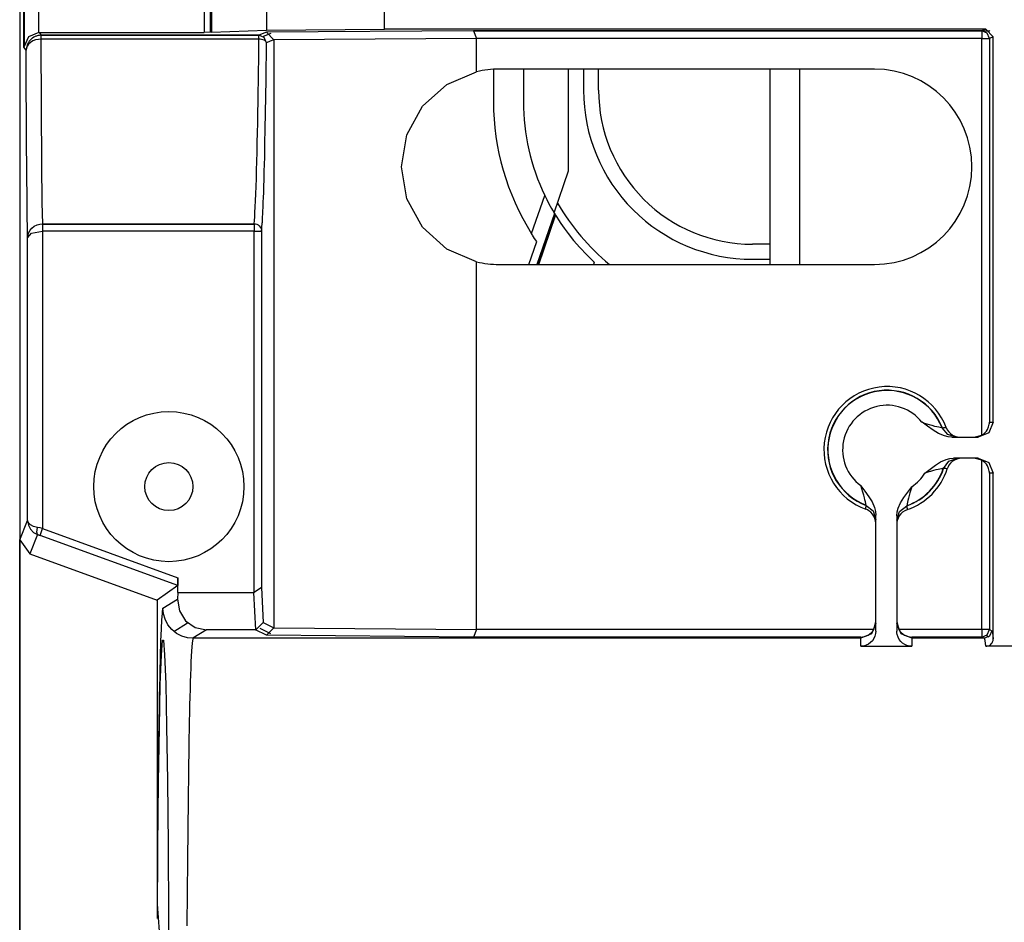
# Model space of a CAD drawing. Units: millimetres. Extents: x 2108 to 12326, y -809 to 1482.
# Drawn here: x 10751 to 10817, y -269 to -209 of the extents above; entities that cross this region are included whole.
import ezdxf

# ---------------------------------------------------------------- set-up
doc = ezdxf.new("R2010")
doc.units = ezdxf.units.MM
doc.layers.add('TFR-TRI', color=7, linetype='CONTINUOUS', true_color=0xffffff)

msp = doc.modelspace()

# ---------------------------------------------------------------- linework, layer by layer
at = {"layer": 'TFR-TRI', "linetype": 'Continuous'}
for p, q in [((10751.317, -155.324), (10751.317, -272.782)), ((10751.599, -210.551), (10751.599, -206.879)), ((10751.605, -206.978), (10751.605, -210.451)), ((10752.6, -209.558), (10752.6, -207.872)), ((10763.605, -207.872), (10763.605, -209.557)), ((10764.025, -209.556), (10764.025, -207.874)), ((10764.097, -207.875), (10764.097, -209.555)), ((10767.753, -208.02), (10767.753, -209.41)), ((10775.611, -209.355), (10775.611, -208.075)), ((10751.894, -209.85), (10751.599, -210.551)), ((10752.6, -209.558), (10751.894, -209.85)), ((10752.252, -209.888), (10752.168, -209.942)), ((10752.342, -209.842), (10752.252, -209.888)), ((10752.39, -209.822), (10752.342, -209.842)), ((10752.439, -209.804), (10752.39, -209.822)), ((10752.488, -209.789), (10752.439, -209.804)), ((10752.539, -209.777), (10752.488, -209.789)), ((10752.642, -209.76), (10752.539, -209.777)), ((10752.605, -209.557), (10752.6, -209.558)), ((10752.605, -209.557), (10763.605, -209.557)), ((10752.605, -209.557), (10752.677, -209.656)), ((10752.748, -209.754), (10752.642, -209.76)), ((10752.677, -209.656), (10752.75, -209.754)), ((10752.75, -209.754), (10752.748, -209.754)), ((10767.252, -209.754), (10752.75, -209.754)), ((10752.75, -209.824), (10752.75, -209.754)), ((10767.252, -209.756), (10752.75, -209.756)), ((10752.751, -210.007), (10752.75, -209.824)), ((10764.097, -209.555), (10763.605, -209.557)), ((10764.097, -209.555), (10767.753, -209.41)), ((10767.756, -209.552), (10767.252, -209.754)), ((10767.606, -209.9), (10767.252, -209.754)), ((10767.252, -209.772), (10767.252, -209.754)), ((10767.252, -209.823), (10767.252, -209.772)), ((10767.252, -209.905), (10767.252, -209.823)), ((10768.036, -209.64), (10767.535, -209.841)), ((10767.753, -209.41), (10775.611, -209.355)), ((10781.546, -209.456), (10767.756, -209.552)), ((10767.756, -209.552), (10768.253, -210.051)), ((10815.669, -209.355), (10775.611, -209.355)), ((10815.416, -209.456), (10781.546, -209.456)), ((10781.546, -209.456), (10781.753, -209.957)), ((10781.57, -209.46), (10815.416, -209.459)), ((10815.669, -209.355), (10815.416, -209.456)), ((10815.416, -209.456), (10815.916, -209.456)), ((10815.77, -209.602), (10815.416, -209.456)), ((10815.416, -209.456), (10815.416, -209.604)), ((10815.416, -209.604), (10815.416, -209.956)), ((10815.669, -209.355), (10816.169, -209.855)), ((10815.916, -209.956), (10815.77, -209.602)), ((10815.951, -209.442), (10815.916, -209.456)), ((10816.169, -209.855), (10815.916, -209.956)), ((10816.169, -235.512), (10816.169, -209.855)), ((10751.789, -210.48), (10751.768, -210.57)), ((10751.82, -210.477), (10751.775, -210.611)), ((10751.818, -210.393), (10751.789, -210.48)), ((10751.857, -210.306), (10751.818, -210.393)), ((10751.91, -210.346), (10751.82, -210.477)), ((10751.903, -210.224), (10751.857, -210.306)), ((10751.929, -210.184), (10751.903, -210.224)), ((10752.038, -210.23), (10751.91, -210.346)), ((10751.957, -210.146), (10751.929, -210.184)), ((10751.987, -210.109), (10751.957, -210.146)), ((10752.019, -210.073), (10751.987, -210.109)), ((10752.053, -210.038), (10752.019, -210.073)), ((10752.197, -210.132), (10752.038, -210.23)), ((10752.09, -210.004), (10752.053, -210.038)), ((10752.128, -209.972), (10752.09, -210.004)), ((10752.168, -209.942), (10752.128, -209.972)), ((10752.38, -210.061), (10752.197, -210.132)), ((10752.562, -210.026), (10752.38, -210.061)), ((10752.751, -210.007), (10752.562, -210.026)), ((10760.002, -210.006), (10752.751, -210.007)), ((10752.769, -214.6), (10752.751, -210.007)), ((10767.252, -210.006), (10760.002, -210.006)), ((10767.245, -210.709), (10767.252, -210.006)), ((10767.252, -210.006), (10767.252, -209.905)), ((10767.342, -210.011), (10767.252, -210.006)), ((10767.434, -210.025), (10767.342, -210.011)), ((10767.523, -210.048), (10767.434, -210.025)), ((10767.604, -210.08), (10767.523, -210.048)), ((10767.669, -210.12), (10767.604, -210.08)), ((10767.752, -210.254), (10767.606, -209.9)), ((10767.716, -210.164), (10767.669, -210.12)), ((10767.743, -210.21), (10767.716, -210.164)), ((10767.725, -212.705), (10767.752, -210.254)), ((10767.752, -210.254), (10767.743, -210.21)), ((10768.003, -210.154), (10767.752, -210.254)), ((10768.253, -210.054), (10768.003, -210.154)), ((10781.753, -209.957), (10768.253, -210.051)), ((10768.253, -210.051), (10768.253, -210.054)), ((10768.253, -210.054), (10768.253, -249.199)), ((10815.416, -209.956), (10781.753, -209.957)), ((10781.753, -212.183), (10781.753, -209.957)), ((10815.416, -236.373), (10815.416, -209.956)), ((10815.416, -209.956), (10815.767, -209.956)), ((10815.767, -209.956), (10815.916, -209.956)), ((10815.916, -209.956), (10815.916, -235.512)), ((10751.751, -210.752), (10751.599, -210.551)), ((10751.775, -210.611), (10751.751, -210.752)), ((10751.755, -210.661), (10751.751, -210.752)), ((10751.759, -213.124), (10751.751, -210.752)), ((10751.768, -210.57), (10751.755, -210.661)), ((10751.759, -210.621), (10751.76, -210.651)), ((10767.237, -211.402), (10767.245, -210.709)), ((10767.228, -212.114), (10767.237, -211.402)), ((10767.219, -212.808), (10767.228, -212.114)), ((10779.76, -213.026), (10781.753, -212.183)), ((10782.88, -212.018), (10782.88, -214.167)), ((10808.253, -212.007), (10783.253, -212.007)), ((10784.88, -212.007), (10784.88, -214.167)), ((10787.88, -218.78), (10787.88, -212.007)), ((10788.88, -212.007), (10788.88, -213.417)), ((10789.88, -213.417), (10789.88, -212.006)), ((10801.278, -212.006), (10801.278, -225.006)), ((10803.278, -225.007), (10803.278, -212.006)), ((10751.768, -215.307), (10751.759, -213.124)), ((10767.208, -213.517), (10767.219, -212.808)), ((10767.692, -214.945), (10767.725, -212.705)), ((10778.154, -214.476), (10779.76, -213.026)), ((10767.198, -214.206), (10767.208, -213.517)), ((10767.186, -214.904), (10767.198, -214.206)), ((10777.113, -216.373), (10778.154, -214.476)), ((10752.792, -218.303), (10752.769, -214.6)), ((10767.174, -215.577), (10767.186, -214.904)), ((10767.675, -215.977), (10767.692, -214.945)), ((10751.769, -215.374), (10751.768, -215.307)), ((10751.769, -215.441), (10751.769, -215.374)), ((10751.769, -215.507), (10751.769, -215.441)), ((10751.77, -215.573), (10751.769, -215.507)), ((10751.77, -215.705), (10751.77, -215.573)), ((10751.771, -215.836), (10751.77, -215.705)), ((10767.16, -216.253), (10767.174, -215.577)), ((10751.772, -216.094), (10751.771, -215.836)), ((10751.774, -216.348), (10751.772, -216.094)), ((10751.777, -216.845), (10751.774, -216.348)), ((10767.147, -216.899), (10767.16, -216.253)), ((10767.656, -216.948), (10767.675, -215.977)), ((10776.753, -218.507), (10777.113, -216.373)), ((10751.779, -217.326), (10751.777, -216.845)), ((10767.132, -217.54), (10767.147, -216.899)), ((10767.651, -217.18), (10767.656, -216.948)), ((10751.785, -218.24), (10751.779, -217.326)), ((10767.117, -218.146), (10767.132, -217.54)), ((10767.637, -217.813), (10767.639, -217.747)), ((10767.639, -217.716), (10767.64, -217.702)), ((10767.639, -217.731), (10767.639, -217.716)), ((10767.639, -217.747), (10767.639, -217.731)), ((10767.64, -217.688), (10767.641, -217.661)), ((10767.64, -217.702), (10767.64, -217.688)), ((10767.641, -217.633), (10767.644, -217.521)), ((10767.641, -217.661), (10767.641, -217.633)), ((10767.644, -217.521), (10767.646, -217.409)), ((10767.646, -217.409), (10767.651, -217.18)), ((10751.792, -219.091), (10751.785, -218.24)), ((10752.82, -220.911), (10752.792, -218.303)), ((10767.101, -218.74), (10767.117, -218.146)), ((10767.613, -218.801), (10767.624, -218.366)), ((10767.624, -218.366), (10767.636, -217.878)), ((10767.636, -217.878), (10767.637, -217.813)), ((10767.085, -219.294), (10767.101, -218.74)), ((10767.603, -219.186), (10767.613, -218.801)), ((10777.113, -220.641), (10776.753, -218.507)), ((10786.916, -221.577), (10787.88, -218.78)), ((10751.805, -220.585), (10751.792, -219.091)), ((10767.067, -219.826), (10767.085, -219.294)), ((10767.585, -219.785), (10767.588, -219.694)), ((10767.588, -219.671), (10767.589, -219.648)), ((10767.588, -219.694), (10767.588, -219.671)), ((10767.589, -219.637), (10767.59, -219.625)), ((10767.589, -219.648), (10767.589, -219.637)), ((10767.59, -219.604), (10767.592, -219.565)), ((10767.59, -219.614), (10767.59, -219.604)), ((10767.59, -219.625), (10767.59, -219.614)), ((10767.592, -219.565), (10767.593, -219.526)), ((10767.593, -219.526), (10767.603, -219.186)), ((10767.03, -220.768), (10767.049, -220.313)), ((10767.049, -220.313), (10767.067, -219.826)), ((10767.559, -220.548), (10767.571, -220.221)), ((10767.571, -220.221), (10767.576, -220.05)), ((10767.576, -220.05), (10767.582, -219.874)), ((10767.582, -219.874), (10767.585, -219.785)), ((10751.819, -221.784), (10751.805, -220.585)), ((10752.85, -222.296), (10752.82, -220.911)), ((10767.011, -221.174), (10767.03, -220.768)), ((10767.538, -221.074), (10767.54, -221.038)), ((10767.54, -221.038), (10767.541, -221.002)), ((10767.541, -221.002), (10767.544, -220.93)), ((10767.544, -220.93), (10767.547, -220.856)), ((10767.547, -220.856), (10767.559, -220.548)), ((10778.154, -222.538), (10777.113, -220.641)), ((10785.419, -222.961), (10786.296, -220.416)), ((10786.296, -220.416), (10786.433, -220.696)), ((10786.433, -220.696), (10786.572, -220.965)), ((10786.572, -220.965), (10786.665, -221.138)), ((10766.97, -221.845), (10766.991, -221.541)), ((10766.991, -221.541), (10767.011, -221.174)), ((10767.5, -221.868), (10767.512, -221.64)), ((10767.512, -221.64), (10767.524, -221.398)), ((10767.524, -221.398), (10767.53, -221.271)), ((10767.53, -221.271), (10767.536, -221.141)), ((10767.536, -221.141), (10767.537, -221.108)), ((10767.537, -221.108), (10767.538, -221.074)), ((10786.94, -221.616), (10785.772, -225.008)), ((10785.839, -225.008), (10786.983, -221.687)), ((10786.665, -221.138), (10786.753, -221.295)), ((10786.753, -221.295), (10786.815, -221.404)), ((10786.815, -221.404), (10786.868, -221.495)), ((10786.868, -221.495), (10786.903, -221.554)), ((10786.903, -221.554), (10786.927, -221.595)), ((10786.927, -221.595), (10786.936, -221.61)), ((10786.936, -221.61), (10786.94, -221.616)), ((10786.94, -221.616), (10786.983, -221.687)), ((10786.983, -221.687), (10787.012, -221.736)), ((10751.819, -221.816), (10751.819, -221.784)), ((10751.819, -221.848), (10751.819, -221.816)), ((10751.82, -221.879), (10751.819, -221.848)), ((10751.82, -221.91), (10751.82, -221.879)), ((10751.821, -221.971), (10751.82, -221.91)), ((10751.822, -222.031), (10751.821, -221.971)), ((10751.824, -222.148), (10751.822, -222.031)), ((10751.826, -222.259), (10751.824, -222.148)), ((10751.829, -222.468), (10751.826, -222.259)), ((10752.471, -222.366), (10752.654, -222.321)), ((10752.654, -222.321), (10752.845, -222.296)), ((10752.845, -222.296), (10752.847, -222.296)), ((10752.845, -222.296), (10752.846, -222.462)), ((10752.847, -222.296), (10752.85, -222.296)), ((10752.85, -222.296), (10766.926, -222.296)), ((10752.85, -222.462), (10752.85, -222.296)), ((10766.926, -222.349), (10752.85, -222.349)), ((10766.926, -222.296), (10766.948, -222.091)), ((10766.926, -222.296), (10766.926, -222.462)), ((10766.926, -222.296), (10767.017, -222.305)), ((10766.948, -222.091), (10766.97, -221.845)), ((10767.017, -222.305), (10767.109, -222.331)), ((10767.109, -222.331), (10767.199, -222.378)), ((10767.456, -222.509), (10767.472, -222.312)), ((10767.472, -222.312), (10767.476, -222.251)), ((10767.476, -222.251), (10767.481, -222.185)), ((10767.481, -222.176), (10767.482, -222.167)), ((10767.481, -222.185), (10767.481, -222.176)), ((10767.482, -222.16), (10767.483, -222.157)), ((10767.482, -222.164), (10767.482, -222.16)), ((10767.482, -222.167), (10767.482, -222.164)), ((10767.483, -222.154), (10767.484, -222.142)), ((10767.483, -222.157), (10767.483, -222.154)), ((10767.484, -222.13), (10767.486, -222.105)), ((10767.484, -222.142), (10767.484, -222.13)), ((10767.486, -222.105), (10767.488, -222.08)), ((10767.488, -222.08), (10767.494, -221.976)), ((10767.494, -221.976), (10767.5, -221.868)), ((10785.89, -225.007), (10787.015, -221.741)), ((10787.012, -221.736), (10787.089, -221.86)), ((10787.089, -221.86), (10787.209, -222.049)), ((10787.209, -222.049), (10787.369, -222.29)), ((10787.369, -222.29), (10787.588, -222.604)), ((10751.833, -222.658), (10751.829, -222.468)), ((10751.84, -222.981), (10751.833, -222.658)), ((10751.847, -223.228), (10751.84, -222.981)), ((10751.847, -223.228), (10752.111, -222.935)), ((10751.872, -223.053), (10751.919, -222.885)), ((10751.919, -222.885), (10752.004, -222.728)), ((10752.004, -222.728), (10752.126, -222.586)), ((10752.111, -222.935), (10752.847, -222.792)), ((10752.126, -222.586), (10752.285, -222.458)), ((10752.285, -222.458), (10752.471, -222.366)), ((10752.846, -222.462), (10752.847, -222.792)), ((10752.847, -222.792), (10752.847, -242.587)), ((10752.847, -222.792), (10752.85, -222.792)), ((10752.85, -222.792), (10752.85, -222.462)), ((10766.926, -222.792), (10752.85, -222.792)), ((10766.926, -222.462), (10766.926, -222.792)), ((10766.926, -246.86), (10766.926, -222.792)), ((10766.926, -222.792), (10767.277, -222.792)), ((10767.199, -222.378), (10767.28, -222.442)), ((10767.277, -222.792), (10767.426, -222.792)), ((10767.28, -222.442), (10767.345, -222.522)), ((10767.345, -222.522), (10767.392, -222.612)), ((10767.392, -222.612), (10767.418, -222.703)), ((10767.418, -222.703), (10767.426, -222.792)), ((10767.418, -222.792), (10767.418, -246.571)), ((10767.426, -222.792), (10767.433, -222.736)), ((10767.426, -222.792), (10767.426, -246.511)), ((10767.433, -222.736), (10767.443, -222.646)), ((10767.443, -222.646), (10767.456, -222.509)), ((10779.76, -223.989), (10778.154, -222.538)), ((10785.452, -223.013), (10785.419, -222.961)), ((10787.588, -222.604), (10787.846, -222.954)), ((10787.846, -222.954), (10788.209, -223.412)), ((10751.847, -223.228), (10751.872, -223.053)), ((10751.847, -242.062), (10751.847, -223.228)), ((10785.229, -225.007), (10785.756, -223.475)), ((10785.484, -223.064), (10785.452, -223.013)), ((10785.622, -223.275), (10785.484, -223.064)), ((10785.756, -223.475), (10785.622, -223.275)), ((10788.209, -223.412), (10788.621, -223.888)), ((10781.753, -224.832), (10779.76, -223.989)), ((10788.621, -223.888), (10789.088, -224.381)), ((10801.278, -223.667), (10800.13, -223.667)), ((10781.753, -249.321), (10781.753, -224.832)), ((10789.088, -224.381), (10789.59, -224.863)), ((10789.59, -224.863), (10789.541, -225.007)), ((10800.13, -224.667), (10801.278, -224.667)), ((10783.253, -225.007), (10808.253, -225.007)), ((10811.426, -235.515), (10811.422, -235.512)), ((10811.422, -235.512), (10811.66, -235.593)), ((10811.43, -235.517), (10811.426, -235.515)), ((10811.8, -235.777), (10811.43, -235.517)), ((10811.66, -235.593), (10811.897, -235.668)), ((10812.17, -236.038), (10811.8, -235.777)), ((10811.897, -235.668), (10812.087, -235.722)), ((10812.087, -235.722), (10812.268, -235.77)), ((10812.531, -236.26), (10812.17, -236.038)), ((10812.268, -235.77), (10812.413, -235.805)), ((10812.413, -235.805), (10812.54, -235.834)), ((10812.54, -235.834), (10812.639, -235.855)), ((10812.639, -235.855), (10812.714, -235.87)), ((10812.714, -235.87), (10812.761, -235.879)), ((10812.761, -235.879), (10812.779, -235.882)), ((10812.779, -235.882), (10812.797, -235.881)), ((10813.147, -236.34), (10812.779, -235.882)), ((10812.797, -235.881), (10812.815, -235.88)), ((10812.815, -235.88), (10812.888, -235.875)), ((10812.888, -235.875), (10812.961, -235.87)), ((10812.961, -235.87), (10812.998, -235.867)), ((10812.998, -235.867), (10813.035, -235.865)), ((10813.035, -235.865), (10813.107, -236.017)), ((10813.107, -236.017), (10813.204, -236.155)), ((10815.616, -236.219), (10815.711, -236.11)), ((10815.711, -236.11), (10815.787, -235.994)), ((10815.787, -235.994), (10815.863, -235.824)), ((10815.863, -235.824), (10815.905, -235.649)), ((10816.169, -235.512), (10815.876, -236.219)), ((10815.905, -235.649), (10815.913, -235.583)), ((10815.913, -235.583), (10815.916, -235.517)), ((10815.916, -235.512), (10816.169, -235.512)), ((10815.916, -235.515), (10815.916, -235.512)), ((10815.916, -235.517), (10815.916, -235.515)), ((10812.918, -236.428), (10812.531, -236.26)), ((10813.165, -236.49), (10812.918, -236.428)), ((10813.708, -236.512), (10813.147, -236.34)), ((10813.418, -236.512), (10813.165, -236.49)), ((10813.204, -236.155), (10813.323, -236.274)), ((10813.323, -236.274), (10813.46, -236.372)), ((10813.418, -236.512), (10815.169, -236.512)), ((10813.46, -236.372), (10813.612, -236.445)), ((10813.612, -236.445), (10813.773, -236.492)), ((10813.773, -236.492), (10813.871, -236.507)), ((10813.871, -236.507), (10813.97, -236.512)), ((10814.907, -236.512), (10815.416, -236.373)), ((10815.876, -236.219), (10815.169, -236.512)), ((10815.416, -236.373), (10815.522, -236.301)), ((10815.522, -236.301), (10815.616, -236.219)), ((10812.662, -238.158), (10813.025, -237.997)), ((10813.025, -237.997), (10813.272, -237.935)), ((10813.223, -238.101), (10813.808, -237.912)), ((10813.272, -237.935), (10813.525, -237.912)), ((10813.581, -238.037), (10813.441, -238.131)), ((10815.169, -237.912), (10813.525, -237.912)), ((10813.734, -237.968), (10813.581, -238.037)), ((10813.897, -237.926), (10813.734, -237.968)), ((10814.065, -237.912), (10813.897, -237.926)), ((10815.416, -238.051), (10814.907, -237.912)), ((10815.169, -237.912), (10815.876, -238.205)), ((10815.416, -249.321), (10815.416, -238.051)), ((10815.522, -238.123), (10815.416, -238.051)), ((10811.622, -238.907), (10811.971, -238.636)), ((10811.971, -238.636), (10812.324, -238.371)), ((10812.18, -238.74), (10811.997, -238.79)), ((10812.354, -238.697), (10812.18, -238.74)), ((10812.324, -238.371), (10812.662, -238.158)), ((10812.497, -238.666), (10812.354, -238.697)), ((10812.623, -238.64), (10812.497, -238.666)), ((10812.721, -238.621), (10812.623, -238.64)), ((10812.795, -238.608), (10812.721, -238.621)), ((10812.841, -238.6), (10812.795, -238.608)), ((10812.859, -238.597), (10812.841, -238.6)), ((10812.859, -238.597), (10813.223, -238.101)), ((10812.895, -238.599), (10812.859, -238.597)), ((10812.931, -238.601), (10812.895, -238.599)), ((10813.003, -238.606), (10812.931, -238.601)), ((10813.075, -238.61), (10813.003, -238.606)), ((10813.093, -238.611), (10813.075, -238.61)), ((10813.111, -238.612), (10813.093, -238.611)), ((10813.157, -238.494), (10813.111, -238.612)), ((10813.217, -238.382), (10813.157, -238.494)), ((10813.318, -238.247), (10813.217, -238.382)), ((10813.441, -238.131), (10813.318, -238.247)), ((10815.616, -238.205), (10815.522, -238.123)), ((10815.711, -238.314), (10815.616, -238.205)), ((10815.787, -238.43), (10815.711, -238.314)), ((10815.863, -238.6), (10815.787, -238.43)), ((10815.905, -238.775), (10815.863, -238.6)), ((10815.876, -238.205), (10816.169, -238.912)), ((10811.806, -238.848), (10811.615, -238.912)), ((10811.615, -238.912), (10811.618, -238.909)), ((10811.618, -238.909), (10811.622, -238.907)), ((10811.997, -238.79), (10811.806, -238.848)), ((10815.913, -238.841), (10815.905, -238.775)), ((10815.916, -238.907), (10815.913, -238.841)), ((10815.916, -238.909), (10815.916, -238.907)), ((10815.916, -238.912), (10815.916, -238.909)), ((10816.169, -238.912), (10815.916, -238.912)), ((10815.916, -238.912), (10815.916, -249.321)), ((10816.169, -249.929), (10816.169, -238.912)), ((10807.424, -239.96), (10807.349, -239.739)), ((10807.349, -239.739), (10807.351, -239.743)), ((10807.351, -239.743), (10807.354, -239.747)), ((10807.354, -239.747), (10807.618, -240.11)), ((10807.493, -240.181), (10807.424, -239.96)), ((10810.476, -240.172), (10810.744, -239.816)), ((10810.68, -240.014), (10810.616, -240.218)), ((10810.749, -239.809), (10810.68, -240.014)), ((10810.744, -239.816), (10810.746, -239.813)), ((10810.746, -239.813), (10810.749, -239.809)), ((10807.547, -240.369), (10807.493, -240.181)), ((10807.593, -240.548), (10807.547, -240.369)), ((10807.627, -240.692), (10807.593, -240.548)), ((10807.618, -240.11), (10807.88, -240.474)), ((10807.655, -240.819), (10807.627, -240.692)), ((10807.88, -240.474), (10808.099, -240.826)), ((10809.997, -240.874), (10810.212, -240.53)), ((10810.212, -240.53), (10810.476, -240.172)), ((10810.52, -240.579), (10810.488, -240.722)), ((10810.565, -240.403), (10810.52, -240.579)), ((10810.616, -240.218), (10810.565, -240.403)), ((10807.675, -240.917), (10807.655, -240.819)), ((10807.689, -240.992), (10807.675, -240.917)), ((10807.685, -241.311), (10807.686, -241.293)), ((10807.784, -241.353), (10807.685, -241.311)), ((10807.686, -241.293), (10807.687, -241.275)), ((10807.687, -241.275), (10807.692, -241.202)), ((10807.698, -241.038), (10807.689, -240.992)), ((10807.692, -241.202), (10807.697, -241.13)), ((10807.697, -241.13), (10807.699, -241.093)), ((10807.701, -241.057), (10807.698, -241.038)), ((10807.699, -241.093), (10807.701, -241.057)), ((10807.701, -241.057), (10808.171, -241.423)), ((10807.879, -241.405), (10807.784, -241.353)), ((10808.099, -240.826), (10808.264, -241.205)), ((10808.264, -241.205), (10808.326, -241.452)), ((10809.771, -241.491), (10809.834, -241.244)), ((10809.834, -241.244), (10809.997, -240.874)), ((10809.933, -241.451), (10810.416, -241.086)), ((10810.432, -241.339), (10810.277, -241.406)), ((10810.419, -241.068), (10810.416, -241.086)), ((10810.416, -241.086), (10810.417, -241.104)), ((10810.417, -241.104), (10810.419, -241.122)), ((10810.428, -241.022), (10810.419, -241.068)), ((10810.419, -241.122), (10810.423, -241.194)), ((10810.423, -241.194), (10810.428, -241.266)), ((10810.442, -240.947), (10810.428, -241.022)), ((10810.428, -241.266), (10810.43, -241.303)), ((10810.43, -241.303), (10810.432, -241.339)), ((10810.461, -240.849), (10810.442, -240.947)), ((10810.488, -240.722), (10810.461, -240.849)), ((10808.014, -241.506), (10807.879, -241.405)), ((10808.13, -241.628), (10808.014, -241.506)), ((10808.223, -241.768), (10808.13, -241.628)), ((10808.171, -241.423), (10808.349, -241.992)), ((10808.292, -241.922), (10808.223, -241.768)), ((10808.335, -242.085), (10808.292, -241.922)), ((10808.326, -241.452), (10808.349, -241.705)), ((10808.349, -249.418), (10808.349, -241.705)), ((10809.749, -242.029), (10809.933, -241.451)), ((10809.749, -241.744), (10809.771, -241.491)), ((10809.749, -241.744), (10809.749, -249.418)), ((10809.83, -241.894), (10809.777, -242.053)), ((10809.909, -241.745), (10809.83, -241.894)), ((10810.012, -241.612), (10809.909, -241.745)), ((10810.136, -241.497), (10810.012, -241.612)), ((10810.277, -241.406), (10810.136, -241.497)), ((10751.332, -243.336), (10751.847, -242.062)), ((10751.847, -242.062), (10751.895, -242.361)), ((10751.895, -242.211), (10751.847, -242.062)), ((10752.031, -242.345), (10751.895, -242.211)), ((10751.895, -242.361), (10752.03, -242.632)), ((10752.03, -242.632), (10752.241, -242.85)), ((10752.243, -242.454), (10752.031, -242.345)), ((10752.51, -242.526), (10752.243, -242.454)), ((10752.453, -242.839), (10752.51, -242.526)), ((10752.675, -242.556), (10752.51, -242.526)), ((10752.847, -242.587), (10752.675, -242.556)), ((10752.727, -242.917), (10752.847, -242.587)), ((10752.847, -242.587), (10761.854, -245.866)), ((10808.349, -242.253), (10808.335, -242.085)), ((10809.756, -242.17), (10809.749, -242.288)), ((10809.777, -242.053), (10809.756, -242.17)), ((10751.332, -272.625), (10751.332, -243.336)), ((10751.332, -243.336), (10751.99, -244.276)), ((10752.508, -242.996), (10751.99, -244.276)), ((10752.241, -242.85), (10752.508, -242.996)), ((10752.508, -242.996), (10752.453, -242.839)), ((10752.487, -242.982), (10752.679, -243.051)), ((10752.591, -243.026), (10752.508, -242.996)), ((10752.676, -243.057), (10752.591, -243.026)), ((10752.676, -243.057), (10752.727, -242.917)), ((10761.847, -246.395), (10752.676, -243.057)), ((10761.848, -246.388), (10752.679, -243.05)), ((10751.99, -244.276), (10760.467, -247.362)), ((10761.854, -245.866), (10761.847, -246.395)), ((10761.854, -246.86), (10761.854, -245.866)), ((10761.847, -246.395), (10760.467, -247.362)), ((10767.426, -246.511), (10766.926, -246.86)), ((10767.426, -246.511), (10767.538, -248.842)), ((10761.854, -246.86), (10761.837, -247.292)), ((10761.854, -246.86), (10766.921, -246.86)), ((10767.039, -249.341), (10766.921, -246.86)), ((10766.921, -246.86), (10766.926, -246.86)), ((10760.467, -247.362), (10760.465, -267.615)), ((10760.861, -247.902), (10760.846, -247.937)), ((10760.861, -247.902), (10761.837, -247.292)), ((10760.895, -248.266), (10760.861, -247.902)), ((10761.837, -247.292), (10761.959, -248.076)), ((10760.801, -248.25), (10760.769, -248.683)), ((10760.816, -248.1), (10760.801, -248.25)), ((10760.832, -247.995), (10760.816, -248.1)), ((10760.846, -247.937), (10760.832, -247.995)), ((10761.001, -248.637), (10760.895, -248.266)), ((10761.959, -248.076), (10762.366, -248.74)), ((10760.769, -248.683), (10760.738, -249.281)), ((10761.187, -248.996), (10761.001, -248.637)), ((10761.447, -249.316), (10761.187, -248.996)), ((10761.59, -249.446), (10762.506, -248.874)), ((10762.366, -248.74), (10762.997, -249.184)), ((10762.997, -249.184), (10763.756, -249.341)), ((10767.039, -249.341), (10767.538, -248.842)), ((10768.054, -249.6), (10767.337, -249.241)), ((10767.538, -248.842), (10768.253, -249.199)), ((10767.756, -249.701), (10768.253, -249.202)), ((10768.253, -249.199), (10768.253, -249.201)), ((10768.253, -249.201), (10768.253, -249.202)), ((10768.253, -249.202), (10781.753, -249.321)), ((10808.349, -248.902), (10808.056, -249.609)), ((10808.212, -249.321), (10808.349, -248.817)), ((10809.749, -248.817), (10809.885, -249.321)), ((10810.042, -249.609), (10809.749, -248.902)), ((10760.738, -249.281), (10760.706, -250.102)), ((10761.767, -249.575), (10761.447, -249.316)), ((10762.125, -249.762), (10761.767, -249.575)), ((10762.497, -249.869), (10762.125, -249.762)), ((10762.861, -249.902), (10762.497, -249.869)), ((10763.756, -249.341), (10762.861, -249.902)), ((10767.036, -249.341), (10763.756, -249.341)), ((10767.756, -249.701), (10767.036, -249.341)), ((10767.036, -249.341), (10767.039, -249.341)), ((10781.546, -249.821), (10767.756, -249.701)), ((10781.753, -249.321), (10781.546, -249.821)), ((10807.349, -249.821), (10781.546, -249.821)), ((10808.212, -249.321), (10781.753, -249.321)), ((10808.056, -249.609), (10807.349, -249.902)), ((10807.349, -249.902), (10807.349, -249.821)), ((10807.349, -249.821), (10807.351, -249.821)), ((10807.351, -249.821), (10807.354, -249.821)), ((10807.354, -249.821), (10807.424, -249.818)), ((10807.424, -249.818), (10807.493, -249.81)), ((10807.493, -249.81), (10807.668, -249.767)), ((10807.668, -249.767), (10807.837, -249.692)), ((10807.837, -249.692), (10807.951, -249.616)), ((10807.951, -249.616), (10808.059, -249.521)), ((10808.059, -249.521), (10808.141, -249.427)), ((10808.141, -249.427), (10808.212, -249.321)), ((10808.291, -249.76), (10808.219, -249.919)), ((10808.334, -249.592), (10808.291, -249.76)), ((10808.349, -249.418), (10808.334, -249.592)), ((10809.756, -249.54), (10809.749, -249.418)), ((10809.777, -249.659), (10809.756, -249.54)), ((10809.831, -249.821), (10809.777, -249.659)), ((10809.91, -249.972), (10809.831, -249.821)), ((10815.416, -249.321), (10809.885, -249.321)), ((10809.885, -249.321), (10809.957, -249.427)), ((10809.957, -249.427), (10810.039, -249.521)), ((10810.039, -249.521), (10810.146, -249.616)), ((10810.749, -249.902), (10810.042, -249.609)), ((10810.146, -249.616), (10810.261, -249.692)), ((10810.261, -249.692), (10810.43, -249.767)), ((10810.43, -249.767), (10810.604, -249.81)), ((10810.604, -249.81), (10810.674, -249.818)), ((10810.674, -249.818), (10810.744, -249.821)), ((10810.744, -249.821), (10810.746, -249.821)), ((10810.746, -249.821), (10810.749, -249.821)), ((10810.749, -249.821), (10810.749, -249.902)), ((10815.416, -249.821), (10810.749, -249.821)), ((10815.416, -249.321), (10815.416, -249.673)), ((10815.767, -249.321), (10815.416, -249.321)), ((10815.416, -249.673), (10815.416, -249.821)), ((10815.416, -249.821), (10815.77, -249.675)), ((10815.578, -249.902), (10815.416, -249.821)), ((10815.931, -249.756), (10815.578, -249.902)), ((10815.716, -249.722), (10815.878, -249.802)), ((10815.916, -249.321), (10815.767, -249.321)), ((10815.77, -249.675), (10815.916, -249.321)), ((10815.916, -249.321), (10816.078, -249.402)), ((10816.078, -249.402), (10815.931, -249.756)), ((10816.078, -249.402), (10816.124, -249.546)), ((10816.124, -249.546), (10816.169, -249.929)), ((10760.706, -250.102), (10760.675, -251.109)), ((10760.753, -251.031), (10760.827, -250.03)), ((10760.827, -250.03), (10760.901, -250.021)), ((10760.901, -250.021), (10760.974, -251.004)), ((10762.78, -250.479), (10762.762, -250.763)), ((10762.8, -250.238), (10762.78, -250.479)), ((10762.819, -250.066), (10762.8, -250.238)), ((10762.84, -249.962), (10762.819, -250.066)), ((10762.861, -249.902), (10762.84, -249.962)), ((10807.349, -249.902), (10762.861, -249.902)), ((10807.349, -250.048), (10807.349, -249.902)), ((10807.349, -250.437), (10807.349, -250.048)), ((10807.45, -250.432), (10807.349, -250.437)), ((10807.349, -250.437), (10810.749, -250.437)), ((10807.551, -250.416), (10807.45, -250.432)), ((10807.713, -250.367), (10807.551, -250.416)), ((10807.865, -250.291), (10807.713, -250.367)), ((10808.003, -250.188), (10807.865, -250.291)), ((10808.123, -250.063), (10808.003, -250.188)), ((10808.219, -249.919), (10808.123, -250.063)), ((10810.011, -250.106), (10809.91, -249.972)), ((10810.133, -250.221), (10810.011, -250.106)), ((10810.271, -250.313), (10810.133, -250.221)), ((10810.422, -250.381), (10810.271, -250.313)), ((10810.583, -250.423), (10810.422, -250.381)), ((10810.749, -250.437), (10810.583, -250.423)), ((10815.578, -249.902), (10810.749, -249.902)), ((10810.749, -249.902), (10810.749, -250.048)), ((10810.749, -250.048), (10810.749, -250.437)), ((10815.624, -250.048), (10815.578, -249.902)), ((10815.671, -250.437), (10815.624, -250.048)), ((10815.671, -250.437), (10815.754, -250.43)), ((10818.144, -250.437), (10815.671, -250.437)), ((10815.754, -250.43), (10815.834, -250.409)), ((10815.834, -250.409), (10815.91, -250.375)), ((10815.91, -250.375), (10815.978, -250.329)), ((10815.978, -250.329), (10816.039, -250.272)), ((10816.039, -250.272), (10816.089, -250.205)), ((10816.089, -250.205), (10816.129, -250.13)), ((10816.129, -250.13), (10816.155, -250.05)), ((10816.155, -250.05), (10816.166, -249.99)), ((10816.166, -249.99), (10816.169, -249.929)), ((10760.675, -251.109), (10760.647, -252.182)), ((10760.684, -252.988), (10760.753, -251.031)), ((10760.974, -251.004), (10761.043, -252.945)), ((10762.744, -251.1), (10762.727, -251.47)), ((10762.762, -250.763), (10762.744, -251.1)), ((10762.727, -251.47), (10762.71, -251.889)), ((10760.647, -252.182), (10760.621, -253.388)), ((10762.694, -252.326), (10762.679, -252.806)), ((10762.71, -251.889), (10762.694, -252.326)), ((10760.621, -255.833), (10760.684, -252.988)), ((10761.043, -252.945), (10761.106, -255.775)), ((10762.679, -252.806), (10762.665, -253.293)), ((10760.614, -253.75), (10760.61, -253.948)), ((10760.616, -253.627), (10760.614, -253.75)), ((10760.619, -253.506), (10760.616, -253.627)), ((10760.62, -253.447), (10760.619, -253.506)), ((10760.621, -253.388), (10760.62, -253.447)), ((10762.651, -253.816), (10762.638, -254.336)), ((10762.665, -253.293), (10762.651, -253.816)), ((10760.602, -254.382), (10760.598, -254.618)), ((10760.606, -254.15), (10760.602, -254.382)), ((10760.61, -253.948), (10760.606, -254.15)), ((10762.638, -254.336), (10762.625, -254.886)), ((10760.598, -254.618), (10760.586, -255.304)), ((10762.625, -254.886), (10762.613, -255.424)), ((10760.586, -255.304), (10760.575, -256.016)), ((10761.106, -255.775), (10761.16, -259.395)), ((10762.613, -255.424), (10762.602, -255.987)), ((10760.566, -259.467), (10760.621, -255.833)), ((10760.569, -256.413), (10760.568, -256.486)), ((10760.57, -256.34), (10760.569, -256.413)), ((10760.571, -256.294), (10760.57, -256.34)), ((10760.572, -256.249), (10760.571, -256.294)), ((10760.573, -256.132), (10760.572, -256.249)), ((10760.575, -256.016), (10760.573, -256.132)), ((10762.602, -255.987), (10762.592, -256.53)), ((10760.561, -256.966), (10760.557, -257.275)), ((10760.565, -256.725), (10760.561, -256.966)), ((10760.568, -256.486), (10760.565, -256.725)), ((10762.582, -257.093), (10762.555, -258.804)), ((10762.592, -256.53), (10762.582, -257.093)), ((10760.553, -257.589), (10760.54, -258.601)), ((10760.557, -257.275), (10760.553, -257.589)), ((10760.54, -258.601), (10760.528, -259.651)), ((10762.555, -258.804), (10762.53, -260.663)), ((10760.528, -259.651), (10760.517, -260.651)), ((10760.522, -263.762), (10760.566, -259.467)), ((10761.16, -259.395), (10761.204, -263.68)), ((10760.517, -260.651), (10760.508, -261.68)), ((10762.53, -260.663), (10762.509, -262.623)), ((10760.508, -261.68), (10760.5, -262.558)), ((10760.5, -262.558), (10760.492, -263.454)), ((10762.509, -262.623), (10762.49, -264.696)), ((10760.492, -263.454), (10760.485, -264.45)), ((10760.489, -268.57), (10760.522, -263.762)), ((10761.204, -263.68), (10761.236, -268.48)), ((10760.485, -264.45), (10760.478, -265.465)), ((10762.49, -264.696), (10762.474, -266.834)), ((10760.478, -265.465), (10760.473, -266.178)), ((10760.473, -266.178), (10760.469, -266.9)), ((10760.473, -266.231), (10760.473, -267.327)), ((10760.469, -266.9), (10760.467, -267.257)), ((10762.474, -266.834), (10762.461, -269.056)), ((10760.467, -267.257), (10760.465, -267.615)), ((10760.473, -267.327), (10760.474, -268.423)), ((10760.465, -267.615), (10760.692, -270.64)), ((10761.236, -268.48), (10761.255, -273.626))]:
    msp.add_line(p, q, dxfattribs=at)
for radius in [5, 1.6]:
    msp.add_circle((10761.253, -239.801), radius, dxfattribs=at)
for centre, radius, start, end in [((10783.253, -218.507), 6.5, 90, 103.34236), ((10808.253, -218.507), 6.5, 270, 90), ((10800.13, -213.417), 11.25, 179.99997, 269.99998), ((10800.13, -213.417), 10.25, 179.99971, 269.99998), ((10799.379, -214.167), 16.5, 180, 212.2103), ((10799.379, -214.167), 14.5, 180, 205.53089), ((10800.13, -213.417), 15, 210.02147, 230.59311), ((10783.253, -218.507), 6.5, 256.65764, 270), ((10809.099, -237.349), 4.206, 20.66743, 250.3583), ((10809.099, -237.349), 3.962, 21.7371, 249.34663), ((10809.099, -237.349), 3.945, 21.89775, 249.1948), ((10809.099, -237.349), 2.962, 38.34462, 233.78271), ((10809.099, -237.349), 3.962, 289.42413, 341.6438), ((10809.099, -237.349), 3.945, 289.56612, 341.51024), ((10809.099, -237.349), 4.206, 288.47732, 342.535), ((10809.099, -237.349), 2.962, 303.85454, 328.16025)]:
    msp.add_arc(centre, radius, start, end, dxfattribs=at)

doc.saveas('drawing.dxf')
